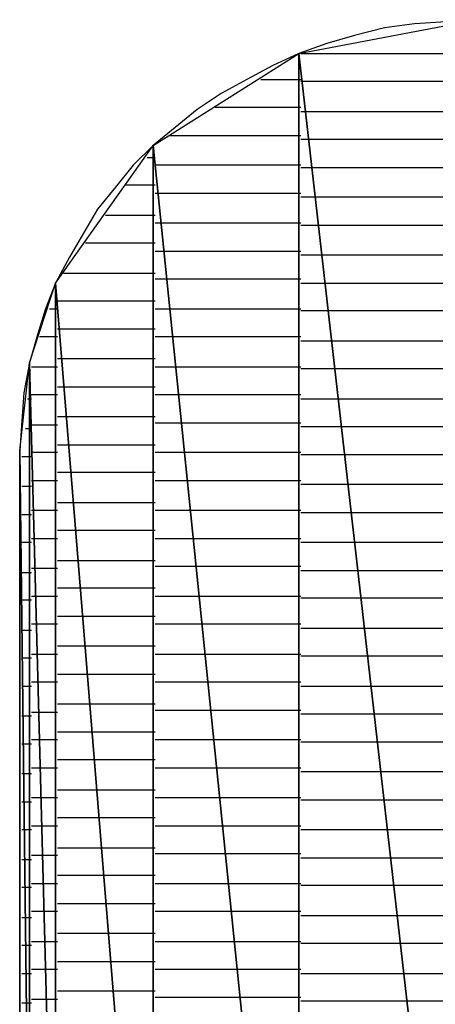
# Model space of a CAD drawing. Units: inches. Extents: x -20.2 to 20.1, y -15 to 16.3.
# Drawn here: x -17.7 to -17.5, y -11.4 to -11 of the extents above; entities that cross this region are included whole.
import ezdxf

# ---------------------------------------------------------------- set-up
doc = ezdxf.new("R2010")
doc.units = ezdxf.units.IN
doc.header["$MEASUREMENT"] = 0
doc.layers.add('Layer 1', color=7, linetype='Continuous')

msp = doc.modelspace()

# ---------------------------------------------------------------- linework, layer by layer
at = {"layer": 'Layer 1', "lineweight": 30}
for points in [[(-17.59167, -11.0493), (-17.59167, -11.0493), (-17.52986, -11.0375), (-17.52986, -11.0375)], [(-17.54028, -11.03819), (-17.54028, -11.03819), (-17.55139, -11.03889), (-17.55139, -11.03889)], [(-17.56181, -11.04028), (-17.56181, -11.04028), (-17.57222, -11.04306), (-17.57222, -11.04306)], [(-17.55139, -11.03889), (-17.55139, -11.03889), (-17.56181, -11.04028), (-17.56181, -11.04028)], [(-17.57222, -11.04306), (-17.57222, -11.04306), (-17.58194, -11.04583), (-17.58194, -11.04583)], [(-17.58194, -11.04583), (-17.58194, -11.04583), (-17.59167, -11.0493), (-17.59167, -11.0493)], [(-17.64236, -11.08125), (-17.64236, -11.08125), (-17.59167, -11.0493), (-17.59167, -11.0493)], [(-17.59167, -11.0493), (-17.59167, -11.0493), (-17.60069, -11.05347), (-17.60069, -11.05347)], [(-17.59167, -11.0493), (-17.59167, -11.0493), (-17.59167, -11.57847), (-17.59167, -11.57847)], [(-17.59167, -11.57847), (-17.59167, -11.57847), (-17.59167, -11.0493), (-17.59167, -11.0493)], [(-17.59167, -11.0493), (-17.59167, -11.0493), (-17.52986, -11.59028), (-17.52986, -11.59028)], [(-17.52986, -11.59028), (-17.52986, -11.59028), (-17.59167, -11.0493), (-17.59167, -11.0493)], [(-17.59097, -11.0493), (-17.59097, -11.0493), (-17.59028, -11.0493), (-17.59028, -11.0493)], [(-17.59028, -11.0493), (-17.59028, -11.0493), (-17.52986, -11.0493), (-17.52986, -11.0493)], [(-17.60069, -11.05347), (-17.60069, -11.05347), (-17.60972, -11.05833), (-17.60972, -11.05833)], [(-17.60972, -11.05833), (-17.60972, -11.05833), (-17.61875, -11.06319), (-17.61875, -11.06319)], [(-17.60486, -11.05833), (-17.60486, -11.05833), (-17.59097, -11.05833), (-17.59097, -11.05833)], [(-17.58958, -11.05903), (-17.58958, -11.05903), (-17.59097, -11.05903), (-17.59097, -11.05903)], [(-17.52986, -11.05903), (-17.52986, -11.05903), (-17.58958, -11.05903), (-17.58958, -11.05903)], [(-17.61875, -11.06319), (-17.61875, -11.06319), (-17.62708, -11.06875), (-17.62708, -11.06875)], [(-17.62708, -11.06875), (-17.62708, -11.06875), (-17.63472, -11.075), (-17.63472, -11.075)], [(-17.59097, -11.06806), (-17.59097, -11.06806), (-17.62083, -11.06806), (-17.62083, -11.06806)], [(-17.59097, -11.06944), (-17.59097, -11.06944), (-17.58819, -11.06944), (-17.58819, -11.06944)], [(-17.58819, -11.06944), (-17.58819, -11.06944), (-17.52986, -11.06944), (-17.52986, -11.06944)], [(-17.63472, -11.075), (-17.63472, -11.075), (-17.64236, -11.08125), (-17.64236, -11.08125)], [(-17.63681, -11.07778), (-17.63681, -11.07778), (-17.59097, -11.07778), (-17.59097, -11.07778)], [(-17.5875, -11.07917), (-17.5875, -11.07917), (-17.59097, -11.07917), (-17.59097, -11.07917)], [(-17.52986, -11.07917), (-17.52986, -11.07917), (-17.5875, -11.07917), (-17.5875, -11.07917)], [(-17.67639, -11.12917), (-17.67639, -11.12917), (-17.64236, -11.08125), (-17.64236, -11.08125)], [(-17.64236, -11.08125), (-17.64236, -11.08125), (-17.64931, -11.08819), (-17.64931, -11.08819)], [(-17.64236, -11.08125), (-17.64236, -11.08125), (-17.64236, -11.54653), (-17.64236, -11.54653)], [(-17.64236, -11.54653), (-17.64236, -11.54653), (-17.64236, -11.08125), (-17.64236, -11.08125)], [(-17.64236, -11.08125), (-17.64236, -11.08125), (-17.59167, -11.57847), (-17.59167, -11.57847)], [(-17.59167, -11.57847), (-17.59167, -11.57847), (-17.64236, -11.08125), (-17.64236, -11.08125)], [(-17.64444, -11.08542), (-17.64444, -11.08542), (-17.64167, -11.08542), (-17.64167, -11.08542)], [(-17.64931, -11.08819), (-17.64931, -11.08819), (-17.65556, -11.09583), (-17.65556, -11.09583)], [(-17.64028, -11.08819), (-17.64028, -11.08819), (-17.64167, -11.08819), (-17.64167, -11.08819)], [(-17.59097, -11.08819), (-17.59097, -11.08819), (-17.64028, -11.08819), (-17.64028, -11.08819)], [(-17.59097, -11.08889), (-17.59097, -11.08889), (-17.58611, -11.08889), (-17.58611, -11.08889)], [(-17.58611, -11.08889), (-17.58611, -11.08889), (-17.52986, -11.08889), (-17.52986, -11.08889)], [(-17.65556, -11.09583), (-17.65556, -11.09583), (-17.66181, -11.10347), (-17.66181, -11.10347)], [(-17.64167, -11.09514), (-17.64167, -11.09514), (-17.65208, -11.09514), (-17.65208, -11.09514)], [(-17.64167, -11.09792), (-17.64167, -11.09792), (-17.63958, -11.09792), (-17.63958, -11.09792)], [(-17.63958, -11.09792), (-17.63958, -11.09792), (-17.59097, -11.09792), (-17.59097, -11.09792)], [(-17.58472, -11.0993), (-17.58472, -11.0993), (-17.59097, -11.0993), (-17.59097, -11.0993)], [(-17.52986, -11.0993), (-17.52986, -11.0993), (-17.58472, -11.0993), (-17.58472, -11.0993)], [(-17.66181, -11.10347), (-17.66181, -11.10347), (-17.66667, -11.1118), (-17.66667, -11.1118)], [(-17.65903, -11.10556), (-17.65903, -11.10556), (-17.64167, -11.10556), (-17.64167, -11.10556)], [(-17.63889, -11.10833), (-17.63889, -11.10833), (-17.64167, -11.10833), (-17.64167, -11.10833)], [(-17.59097, -11.10833), (-17.59097, -11.10833), (-17.63889, -11.10833), (-17.63889, -11.10833)], [(-17.59097, -11.10903), (-17.59097, -11.10903), (-17.58403, -11.10903), (-17.58403, -11.10903)], [(-17.58403, -11.10903), (-17.58403, -11.10903), (-17.52986, -11.10903), (-17.52986, -11.10903)], [(-17.66667, -11.1118), (-17.66667, -11.1118), (-17.67153, -11.12014), (-17.67153, -11.12014)], [(-17.64167, -11.11528), (-17.64167, -11.11528), (-17.66597, -11.11528), (-17.66597, -11.11528)], [(-17.67153, -11.12014), (-17.67153, -11.12014), (-17.67639, -11.12917), (-17.67639, -11.12917)], [(-17.64167, -11.11806), (-17.64167, -11.11806), (-17.6375, -11.11806), (-17.6375, -11.11806)], [(-17.6375, -11.11806), (-17.6375, -11.11806), (-17.59097, -11.11806), (-17.59097, -11.11806)], [(-17.58264, -11.11944), (-17.58264, -11.11944), (-17.59097, -11.11944), (-17.59097, -11.11944)], [(-17.52986, -11.11944), (-17.52986, -11.11944), (-17.58264, -11.11944), (-17.58264, -11.11944)], [(-17.67361, -11.12569), (-17.67361, -11.12569), (-17.64167, -11.12569), (-17.64167, -11.12569)], [(-17.68542, -11.15694), (-17.68542, -11.15694), (-17.67639, -11.12917), (-17.67639, -11.12917)], [(-17.67639, -11.12917), (-17.67639, -11.12917), (-17.67986, -11.13819), (-17.67986, -11.13819)], [(-17.67639, -11.12917), (-17.67639, -11.12917), (-17.67639, -11.49861), (-17.67639, -11.49861)], [(-17.67639, -11.49861), (-17.67639, -11.49861), (-17.67639, -11.12917), (-17.67639, -11.12917)], [(-17.67639, -11.12917), (-17.67639, -11.12917), (-17.64236, -11.54653), (-17.64236, -11.54653)], [(-17.64236, -11.54653), (-17.64236, -11.54653), (-17.67639, -11.12917), (-17.67639, -11.12917)], [(-17.67569, -11.12847), (-17.67569, -11.12847), (-17.67569, -11.12847), (-17.67569, -11.12847)], [(-17.63681, -11.12778), (-17.63681, -11.12778), (-17.64167, -11.12778), (-17.64167, -11.12778)], [(-17.59097, -11.12778), (-17.59097, -11.12778), (-17.63681, -11.12778), (-17.63681, -11.12778)], [(-17.59097, -11.12917), (-17.59097, -11.12917), (-17.58125, -11.12917), (-17.58125, -11.12917)], [(-17.58125, -11.12917), (-17.58125, -11.12917), (-17.52986, -11.12917), (-17.52986, -11.12917)], [(-17.675, -11.13542), (-17.675, -11.13542), (-17.67569, -11.13542), (-17.67569, -11.13542)], [(-17.64167, -11.13542), (-17.64167, -11.13542), (-17.675, -11.13542), (-17.675, -11.13542)], [(-17.67986, -11.13819), (-17.67986, -11.13819), (-17.68264, -11.14722), (-17.68264, -11.14722)], [(-17.67847, -11.13819), (-17.67847, -11.13819), (-17.67569, -11.13819), (-17.67569, -11.13819)], [(-17.64167, -11.13819), (-17.64167, -11.13819), (-17.63542, -11.13819), (-17.63542, -11.13819)], [(-17.63542, -11.13819), (-17.63542, -11.13819), (-17.59097, -11.13819), (-17.59097, -11.13819)], [(-17.58056, -11.13889), (-17.58056, -11.13889), (-17.59097, -11.13889), (-17.59097, -11.13889)], [(-17.52986, -11.13889), (-17.52986, -11.13889), (-17.58056, -11.13889), (-17.58056, -11.13889)], [(-17.68264, -11.14722), (-17.68264, -11.14722), (-17.68542, -11.15694), (-17.68542, -11.15694)], [(-17.67569, -11.14792), (-17.67569, -11.14792), (-17.68194, -11.14792), (-17.68194, -11.14792)], [(-17.67569, -11.14514), (-17.67569, -11.14514), (-17.67361, -11.14514), (-17.67361, -11.14514)], [(-17.67361, -11.14514), (-17.67361, -11.14514), (-17.64167, -11.14514), (-17.64167, -11.14514)], [(-17.63472, -11.14792), (-17.63472, -11.14792), (-17.64167, -11.14792), (-17.64167, -11.14792)], [(-17.59097, -11.14792), (-17.59097, -11.14792), (-17.63472, -11.14792), (-17.63472, -11.14792)], [(-17.59097, -11.1493), (-17.59097, -11.1493), (-17.57917, -11.1493), (-17.57917, -11.1493)], [(-17.57917, -11.1493), (-17.57917, -11.1493), (-17.52986, -11.1493), (-17.52986, -11.1493)], [(-17.68889, -11.1875), (-17.68889, -11.1875), (-17.68542, -11.15694), (-17.68542, -11.15694)], [(-17.68542, -11.15694), (-17.68542, -11.15694), (-17.6875, -11.16736), (-17.6875, -11.16736)], [(-17.68542, -11.15694), (-17.68542, -11.15694), (-17.68542, -11.47083), (-17.68542, -11.47083)], [(-17.68542, -11.47083), (-17.68542, -11.47083), (-17.68542, -11.15694), (-17.68542, -11.15694)], [(-17.68542, -11.15694), (-17.68542, -11.15694), (-17.67639, -11.49861), (-17.67639, -11.49861)], [(-17.67639, -11.49861), (-17.67639, -11.49861), (-17.68542, -11.15694), (-17.68542, -11.15694)], [(-17.68472, -11.15833), (-17.68472, -11.15833), (-17.68403, -11.15833), (-17.68403, -11.15833)], [(-17.68403, -11.15833), (-17.68403, -11.15833), (-17.67569, -11.15833), (-17.67569, -11.15833)], [(-17.67292, -11.15556), (-17.67292, -11.15556), (-17.67569, -11.15556), (-17.67569, -11.15556)], [(-17.64167, -11.15556), (-17.64167, -11.15556), (-17.67292, -11.15556), (-17.67292, -11.15556)], [(-17.64167, -11.15833), (-17.64167, -11.15833), (-17.63333, -11.15833), (-17.63333, -11.15833)], [(-17.63333, -11.15833), (-17.63333, -11.15833), (-17.59097, -11.15833), (-17.59097, -11.15833)], [(-17.68472, -11.15972), (-17.68472, -11.15972), (-17.68472, -11.15972), (-17.68472, -11.15972)], [(-17.57847, -11.15903), (-17.57847, -11.15903), (-17.59097, -11.15903), (-17.59097, -11.15903)], [(-17.52986, -11.15903), (-17.52986, -11.15903), (-17.57847, -11.15903), (-17.57847, -11.15903)], [(-17.67569, -11.16528), (-17.67569, -11.16528), (-17.67222, -11.16528), (-17.67222, -11.16528)], [(-17.67222, -11.16528), (-17.67222, -11.16528), (-17.64167, -11.16528), (-17.64167, -11.16528)], [(-17.6875, -11.16736), (-17.6875, -11.16736), (-17.68819, -11.17708), (-17.68819, -11.17708)], [(-17.68403, -11.16806), (-17.68403, -11.16806), (-17.68472, -11.16806), (-17.68472, -11.16806)], [(-17.67569, -11.16806), (-17.67569, -11.16806), (-17.68403, -11.16806), (-17.68403, -11.16806)], [(-17.63264, -11.16806), (-17.63264, -11.16806), (-17.64167, -11.16806), (-17.64167, -11.16806)], [(-17.59097, -11.16806), (-17.59097, -11.16806), (-17.63264, -11.16806), (-17.63264, -11.16806)], [(-17.68611, -11.16944), (-17.68611, -11.16944), (-17.68472, -11.16944), (-17.68472, -11.16944)], [(-17.59097, -11.16944), (-17.59097, -11.16944), (-17.57708, -11.16944), (-17.57708, -11.16944)], [(-17.57708, -11.16944), (-17.57708, -11.16944), (-17.52986, -11.16944), (-17.52986, -11.16944)], [(-17.67153, -11.17569), (-17.67153, -11.17569), (-17.67569, -11.17569), (-17.67569, -11.17569)], [(-17.64167, -11.17569), (-17.64167, -11.17569), (-17.67153, -11.17569), (-17.67153, -11.17569)], [(-17.68819, -11.17708), (-17.68819, -11.17708), (-17.68889, -11.1875), (-17.68889, -11.1875)], [(-17.68472, -11.17847), (-17.68472, -11.17847), (-17.68403, -11.17847), (-17.68403, -11.17847)], [(-17.68403, -11.17847), (-17.68403, -11.17847), (-17.67569, -11.17847), (-17.67569, -11.17847)], [(-17.64167, -11.17778), (-17.64167, -11.17778), (-17.63125, -11.17778), (-17.63125, -11.17778)], [(-17.63125, -11.17778), (-17.63125, -11.17778), (-17.59097, -11.17778), (-17.59097, -11.17778)], [(-17.68472, -11.17986), (-17.68472, -11.17986), (-17.68681, -11.17986), (-17.68681, -11.17986)], [(-17.57569, -11.17917), (-17.57569, -11.17917), (-17.59097, -11.17917), (-17.59097, -11.17917)], [(-17.52986, -11.17917), (-17.52986, -11.17917), (-17.57569, -11.17917), (-17.57569, -11.17917)], [(-17.67569, -11.18542), (-17.67569, -11.18542), (-17.67083, -11.18542), (-17.67083, -11.18542)], [(-17.67083, -11.18542), (-17.67083, -11.18542), (-17.64167, -11.18542), (-17.64167, -11.18542)], [(-17.68889, -11.44028), (-17.68889, -11.44028), (-17.68889, -11.1875), (-17.68889, -11.1875)], [(-17.68889, -11.1875), (-17.68889, -11.1875), (-17.68889, -11.44028), (-17.68889, -11.44028)], [(-17.68889, -11.44028), (-17.68889, -11.44028), (-17.68889, -11.1875), (-17.68889, -11.1875)], [(-17.68889, -11.1875), (-17.68889, -11.1875), (-17.68889, -11.1875), (-17.68889, -11.1875)], [(-17.68889, -11.1875), (-17.68889, -11.1875), (-17.68889, -11.44028), (-17.68889, -11.44028)], [(-17.68889, -11.44028), (-17.68889, -11.44028), (-17.68889, -11.1875), (-17.68889, -11.1875)], [(-17.68889, -11.1875), (-17.68889, -11.1875), (-17.68542, -11.47083), (-17.68542, -11.47083)], [(-17.68542, -11.47083), (-17.68542, -11.47083), (-17.68889, -11.1875), (-17.68889, -11.1875)], [(-17.68889, -11.1875), (-17.68889, -11.1875), (-17.68889, -11.19236), (-17.68889, -11.19236)], [(-17.68333, -11.18819), (-17.68333, -11.18819), (-17.68472, -11.18819), (-17.68472, -11.18819)], [(-17.67569, -11.18819), (-17.67569, -11.18819), (-17.68333, -11.18819), (-17.68333, -11.18819)], [(-17.63056, -11.18819), (-17.63056, -11.18819), (-17.64167, -11.18819), (-17.64167, -11.18819)], [(-17.59097, -11.18819), (-17.59097, -11.18819), (-17.63056, -11.18819), (-17.63056, -11.18819)], [(-17.59097, -11.18889), (-17.59097, -11.18889), (-17.575, -11.18889), (-17.575, -11.18889)], [(-17.575, -11.18889), (-17.575, -11.18889), (-17.52986, -11.18889), (-17.52986, -11.18889)], [(-17.68889, -11.19236), (-17.68889, -11.19236), (-17.68889, -11.19861), (-17.68889, -11.19861)], [(-17.68819, -11.18958), (-17.68819, -11.18958), (-17.68819, -11.18958), (-17.68819, -11.18958)], [(-17.68819, -11.18958), (-17.68819, -11.18958), (-17.68819, -11.18958), (-17.68819, -11.18958)], [(-17.68819, -11.18958), (-17.68819, -11.18958), (-17.6875, -11.18958), (-17.6875, -11.18958)], [(-17.6875, -11.18958), (-17.6875, -11.18958), (-17.68472, -11.18958), (-17.68472, -11.18958)], [(-17.67014, -11.19514), (-17.67014, -11.19514), (-17.67569, -11.19514), (-17.67569, -11.19514)], [(-17.64167, -11.19514), (-17.64167, -11.19514), (-17.67014, -11.19514), (-17.67014, -11.19514)], [(-17.68889, -11.19861), (-17.68889, -11.19861), (-17.68889, -11.20625), (-17.68889, -11.20625)], [(-17.68472, -11.19792), (-17.68472, -11.19792), (-17.68333, -11.19792), (-17.68333, -11.19792)], [(-17.68333, -11.19792), (-17.68333, -11.19792), (-17.67569, -11.19792), (-17.67569, -11.19792)], [(-17.64167, -11.19792), (-17.64167, -11.19792), (-17.62917, -11.19792), (-17.62917, -11.19792)], [(-17.62917, -11.19792), (-17.62917, -11.19792), (-17.59097, -11.19792), (-17.59097, -11.19792)], [(-17.57361, -11.1993), (-17.57361, -11.1993), (-17.59097, -11.1993), (-17.59097, -11.1993)], [(-17.52986, -11.1993), (-17.52986, -11.1993), (-17.57361, -11.1993), (-17.57361, -11.1993)], [(-17.68819, -11.2), (-17.68819, -11.2), (-17.68819, -11.2), (-17.68819, -11.2)], [(-17.68819, -11.2), (-17.68819, -11.2), (-17.68819, -11.2), (-17.68819, -11.2)], [(-17.6875, -11.2), (-17.6875, -11.2), (-17.68819, -11.2), (-17.68819, -11.2)], [(-17.68472, -11.2), (-17.68472, -11.2), (-17.6875, -11.2), (-17.6875, -11.2)], [(-17.68889, -11.20625), (-17.68889, -11.20625), (-17.68889, -11.21597), (-17.68889, -11.21597)], [(-17.67569, -11.20556), (-17.67569, -11.20556), (-17.66875, -11.20556), (-17.66875, -11.20556)], [(-17.66875, -11.20556), (-17.66875, -11.20556), (-17.64167, -11.20556), (-17.64167, -11.20556)], [(-17.68819, -11.20972), (-17.68819, -11.20972), (-17.68819, -11.20972), (-17.68819, -11.20972)], [(-17.68819, -11.20972), (-17.68819, -11.20972), (-17.68819, -11.20972), (-17.68819, -11.20972)], [(-17.68819, -11.20972), (-17.68819, -11.20972), (-17.6875, -11.20972), (-17.6875, -11.20972)], [(-17.6875, -11.20972), (-17.6875, -11.20972), (-17.68472, -11.20972), (-17.68472, -11.20972)], [(-17.68333, -11.20833), (-17.68333, -11.20833), (-17.68472, -11.20833), (-17.68472, -11.20833)], [(-17.67569, -11.20833), (-17.67569, -11.20833), (-17.68333, -11.20833), (-17.68333, -11.20833)], [(-17.62847, -11.20833), (-17.62847, -11.20833), (-17.64167, -11.20833), (-17.64167, -11.20833)], [(-17.59097, -11.20833), (-17.59097, -11.20833), (-17.62847, -11.20833), (-17.62847, -11.20833)], [(-17.59097, -11.20903), (-17.59097, -11.20903), (-17.57222, -11.20903), (-17.57222, -11.20903)], [(-17.57222, -11.20903), (-17.57222, -11.20903), (-17.52986, -11.20903), (-17.52986, -11.20903)], [(-17.68889, -11.21597), (-17.68889, -11.21597), (-17.68889, -11.22708), (-17.68889, -11.22708)], [(-17.66806, -11.21528), (-17.66806, -11.21528), (-17.67569, -11.21528), (-17.67569, -11.21528)], [(-17.64167, -11.21528), (-17.64167, -11.21528), (-17.66806, -11.21528), (-17.66806, -11.21528)], [(-17.6875, -11.21944), (-17.6875, -11.21944), (-17.68819, -11.21944), (-17.68819, -11.21944)], [(-17.68819, -11.22014), (-17.68819, -11.22014), (-17.68819, -11.22014), (-17.68819, -11.22014)], [(-17.68819, -11.22014), (-17.68819, -11.22014), (-17.68819, -11.22014), (-17.68819, -11.22014)], [(-17.68472, -11.21944), (-17.68472, -11.21944), (-17.6875, -11.21944), (-17.6875, -11.21944)], [(-17.68472, -11.21806), (-17.68472, -11.21806), (-17.68264, -11.21806), (-17.68264, -11.21806)], [(-17.68264, -11.21806), (-17.68264, -11.21806), (-17.67569, -11.21806), (-17.67569, -11.21806)], [(-17.64167, -11.21806), (-17.64167, -11.21806), (-17.62708, -11.21806), (-17.62708, -11.21806)], [(-17.62708, -11.21806), (-17.62708, -11.21806), (-17.59097, -11.21806), (-17.59097, -11.21806)], [(-17.57153, -11.21944), (-17.57153, -11.21944), (-17.59097, -11.21944), (-17.59097, -11.21944)], [(-17.52986, -11.21944), (-17.52986, -11.21944), (-17.57153, -11.21944), (-17.57153, -11.21944)], [(-17.68889, -11.22708), (-17.68889, -11.22708), (-17.68889, -11.23958), (-17.68889, -11.23958)], [(-17.67569, -11.22569), (-17.67569, -11.22569), (-17.66736, -11.22569), (-17.66736, -11.22569)], [(-17.66736, -11.22569), (-17.66736, -11.22569), (-17.64167, -11.22569), (-17.64167, -11.22569)], [(-17.68819, -11.22986), (-17.68819, -11.22986), (-17.68819, -11.22986), (-17.68819, -11.22986)], [(-17.68819, -11.22986), (-17.68819, -11.22986), (-17.68819, -11.22986), (-17.68819, -11.22986)], [(-17.68819, -11.22986), (-17.68819, -11.22986), (-17.6875, -11.22986), (-17.6875, -11.22986)], [(-17.6875, -11.22986), (-17.6875, -11.22986), (-17.68472, -11.22986), (-17.68472, -11.22986)], [(-17.68264, -11.22847), (-17.68264, -11.22847), (-17.68472, -11.22847), (-17.68472, -11.22847)], [(-17.67569, -11.22847), (-17.67569, -11.22847), (-17.68264, -11.22847), (-17.68264, -11.22847)], [(-17.62639, -11.22778), (-17.62639, -11.22778), (-17.64167, -11.22778), (-17.64167, -11.22778)], [(-17.59097, -11.22778), (-17.59097, -11.22778), (-17.62639, -11.22778), (-17.62639, -11.22778)], [(-17.59097, -11.22917), (-17.59097, -11.22917), (-17.57014, -11.22917), (-17.57014, -11.22917)], [(-17.57014, -11.22917), (-17.57014, -11.22917), (-17.52986, -11.22917), (-17.52986, -11.22917)], [(-17.66667, -11.23542), (-17.66667, -11.23542), (-17.67569, -11.23542), (-17.67569, -11.23542)], [(-17.64167, -11.23542), (-17.64167, -11.23542), (-17.66667, -11.23542), (-17.66667, -11.23542)], [(-17.68889, -11.23958), (-17.68889, -11.23958), (-17.68889, -11.25278), (-17.68889, -11.25278)], [(-17.68819, -11.23958), (-17.68819, -11.23958), (-17.68819, -11.23958), (-17.68819, -11.23958)], [(-17.68819, -11.23958), (-17.68819, -11.23958), (-17.68819, -11.23958), (-17.68819, -11.23958)], [(-17.6875, -11.23958), (-17.6875, -11.23958), (-17.68819, -11.23958), (-17.68819, -11.23958)], [(-17.68472, -11.23958), (-17.68472, -11.23958), (-17.6875, -11.23958), (-17.6875, -11.23958)], [(-17.68472, -11.23819), (-17.68472, -11.23819), (-17.68194, -11.23819), (-17.68194, -11.23819)], [(-17.68194, -11.23819), (-17.68194, -11.23819), (-17.67569, -11.23819), (-17.67569, -11.23819)], [(-17.64167, -11.23819), (-17.64167, -11.23819), (-17.625, -11.23819), (-17.625, -11.23819)], [(-17.625, -11.23819), (-17.625, -11.23819), (-17.59097, -11.23819), (-17.59097, -11.23819)], [(-17.56944, -11.23889), (-17.56944, -11.23889), (-17.59097, -11.23889), (-17.59097, -11.23889)], [(-17.52986, -11.23889), (-17.52986, -11.23889), (-17.56944, -11.23889), (-17.56944, -11.23889)], [(-17.67569, -11.24514), (-17.67569, -11.24514), (-17.66597, -11.24514), (-17.66597, -11.24514)], [(-17.66597, -11.24514), (-17.66597, -11.24514), (-17.64167, -11.24514), (-17.64167, -11.24514)], [(-17.68819, -11.25), (-17.68819, -11.25), (-17.68819, -11.25), (-17.68819, -11.25)], [(-17.68819, -11.25), (-17.68819, -11.25), (-17.68819, -11.25), (-17.68819, -11.25)], [(-17.68819, -11.25), (-17.68819, -11.25), (-17.68681, -11.25), (-17.68681, -11.25)], [(-17.68681, -11.25), (-17.68681, -11.25), (-17.68472, -11.25), (-17.68472, -11.25)], [(-17.68194, -11.24792), (-17.68194, -11.24792), (-17.68472, -11.24792), (-17.68472, -11.24792)], [(-17.67569, -11.24792), (-17.67569, -11.24792), (-17.68194, -11.24792), (-17.68194, -11.24792)], [(-17.62431, -11.24792), (-17.62431, -11.24792), (-17.64167, -11.24792), (-17.64167, -11.24792)], [(-17.59097, -11.24792), (-17.59097, -11.24792), (-17.62431, -11.24792), (-17.62431, -11.24792)], [(-17.59097, -11.2493), (-17.59097, -11.2493), (-17.56806, -11.2493), (-17.56806, -11.2493)], [(-17.56806, -11.2493), (-17.56806, -11.2493), (-17.52986, -11.2493), (-17.52986, -11.2493)], [(-17.68889, -11.25278), (-17.68889, -11.25278), (-17.68889, -11.26736), (-17.68889, -11.26736)], [(-17.66528, -11.25556), (-17.66528, -11.25556), (-17.67569, -11.25556), (-17.67569, -11.25556)], [(-17.64167, -11.25556), (-17.64167, -11.25556), (-17.66528, -11.25556), (-17.66528, -11.25556)], [(-17.68819, -11.25972), (-17.68819, -11.25972), (-17.68819, -11.25972), (-17.68819, -11.25972)], [(-17.68819, -11.25972), (-17.68819, -11.25972), (-17.68819, -11.25972), (-17.68819, -11.25972)], [(-17.68681, -11.25972), (-17.68681, -11.25972), (-17.68819, -11.25972), (-17.68819, -11.25972)], [(-17.68472, -11.25972), (-17.68472, -11.25972), (-17.68681, -11.25972), (-17.68681, -11.25972)], [(-17.68472, -11.25833), (-17.68472, -11.25833), (-17.68194, -11.25833), (-17.68194, -11.25833)], [(-17.68194, -11.25833), (-17.68194, -11.25833), (-17.67569, -11.25833), (-17.67569, -11.25833)], [(-17.64167, -11.25833), (-17.64167, -11.25833), (-17.62292, -11.25833), (-17.62292, -11.25833)], [(-17.62292, -11.25833), (-17.62292, -11.25833), (-17.59097, -11.25833), (-17.59097, -11.25833)], [(-17.56667, -11.25903), (-17.56667, -11.25903), (-17.59097, -11.25903), (-17.59097, -11.25903)], [(-17.52986, -11.25903), (-17.52986, -11.25903), (-17.56667, -11.25903), (-17.56667, -11.25903)], [(-17.68889, -11.26736), (-17.68889, -11.26736), (-17.68889, -11.28264), (-17.68889, -11.28264)], [(-17.68125, -11.26806), (-17.68125, -11.26806), (-17.68472, -11.26806), (-17.68472, -11.26806)], [(-17.67569, -11.26806), (-17.67569, -11.26806), (-17.68125, -11.26806), (-17.68125, -11.26806)], [(-17.67569, -11.26528), (-17.67569, -11.26528), (-17.66389, -11.26528), (-17.66389, -11.26528)], [(-17.66389, -11.26528), (-17.66389, -11.26528), (-17.64167, -11.26528), (-17.64167, -11.26528)], [(-17.62222, -11.26806), (-17.62222, -11.26806), (-17.64167, -11.26806), (-17.64167, -11.26806)], [(-17.59097, -11.26806), (-17.59097, -11.26806), (-17.62222, -11.26806), (-17.62222, -11.26806)], [(-17.68819, -11.26944), (-17.68819, -11.26944), (-17.68681, -11.26944), (-17.68681, -11.26944)], [(-17.68819, -11.27014), (-17.68819, -11.27014), (-17.68819, -11.27014), (-17.68819, -11.27014)], [(-17.68819, -11.27014), (-17.68819, -11.27014), (-17.68819, -11.27014), (-17.68819, -11.27014)], [(-17.68681, -11.26944), (-17.68681, -11.26944), (-17.68472, -11.26944), (-17.68472, -11.26944)], [(-17.59097, -11.26944), (-17.59097, -11.26944), (-17.56597, -11.26944), (-17.56597, -11.26944)], [(-17.56597, -11.26944), (-17.56597, -11.26944), (-17.52986, -11.26944), (-17.52986, -11.26944)], [(-17.68472, -11.27847), (-17.68472, -11.27847), (-17.68125, -11.27847), (-17.68125, -11.27847)], [(-17.68125, -11.27847), (-17.68125, -11.27847), (-17.67569, -11.27847), (-17.67569, -11.27847)], [(-17.66319, -11.27569), (-17.66319, -11.27569), (-17.67569, -11.27569), (-17.67569, -11.27569)], [(-17.64167, -11.27569), (-17.64167, -11.27569), (-17.66319, -11.27569), (-17.66319, -11.27569)], [(-17.64167, -11.27778), (-17.64167, -11.27778), (-17.62153, -11.27778), (-17.62153, -11.27778)], [(-17.62153, -11.27778), (-17.62153, -11.27778), (-17.59097, -11.27778), (-17.59097, -11.27778)], [(-17.68819, -11.27986), (-17.68819, -11.27986), (-17.68819, -11.27986), (-17.68819, -11.27986)], [(-17.68819, -11.27986), (-17.68819, -11.27986), (-17.68819, -11.27986), (-17.68819, -11.27986)], [(-17.68681, -11.27986), (-17.68681, -11.27986), (-17.68819, -11.27986), (-17.68819, -11.27986)], [(-17.68472, -11.27986), (-17.68472, -11.27986), (-17.68681, -11.27986), (-17.68681, -11.27986)], [(-17.56458, -11.27917), (-17.56458, -11.27917), (-17.59097, -11.27917), (-17.59097, -11.27917)], [(-17.52986, -11.27917), (-17.52986, -11.27917), (-17.56458, -11.27917), (-17.56458, -11.27917)], [(-17.68889, -11.28264), (-17.68889, -11.28264), (-17.68889, -11.29792), (-17.68889, -11.29792)], [(-17.68056, -11.28819), (-17.68056, -11.28819), (-17.68472, -11.28819), (-17.68472, -11.28819)], [(-17.67569, -11.28819), (-17.67569, -11.28819), (-17.68056, -11.28819), (-17.68056, -11.28819)], [(-17.67569, -11.28542), (-17.67569, -11.28542), (-17.6625, -11.28542), (-17.6625, -11.28542)], [(-17.6625, -11.28542), (-17.6625, -11.28542), (-17.64167, -11.28542), (-17.64167, -11.28542)], [(-17.62014, -11.28819), (-17.62014, -11.28819), (-17.64167, -11.28819), (-17.64167, -11.28819)], [(-17.59097, -11.28819), (-17.59097, -11.28819), (-17.62014, -11.28819), (-17.62014, -11.28819)], [(-17.68819, -11.28958), (-17.68819, -11.28958), (-17.68819, -11.28958), (-17.68819, -11.28958)], [(-17.68819, -11.28958), (-17.68819, -11.28958), (-17.68819, -11.28958), (-17.68819, -11.28958)], [(-17.68819, -11.28958), (-17.68819, -11.28958), (-17.68681, -11.28958), (-17.68681, -11.28958)], [(-17.68681, -11.28958), (-17.68681, -11.28958), (-17.68472, -11.28958), (-17.68472, -11.28958)], [(-17.59097, -11.28889), (-17.59097, -11.28889), (-17.56319, -11.28889), (-17.56319, -11.28889)], [(-17.56319, -11.28889), (-17.56319, -11.28889), (-17.52986, -11.28889), (-17.52986, -11.28889)], [(-17.66181, -11.29514), (-17.66181, -11.29514), (-17.67569, -11.29514), (-17.67569, -11.29514)], [(-17.64167, -11.29514), (-17.64167, -11.29514), (-17.66181, -11.29514), (-17.66181, -11.29514)], [(-17.68889, -11.29792), (-17.68889, -11.29792), (-17.68889, -11.31389), (-17.68889, -11.31389)], [(-17.68472, -11.29792), (-17.68472, -11.29792), (-17.68056, -11.29792), (-17.68056, -11.29792)], [(-17.68056, -11.29792), (-17.68056, -11.29792), (-17.67569, -11.29792), (-17.67569, -11.29792)], [(-17.64167, -11.29792), (-17.64167, -11.29792), (-17.61944, -11.29792), (-17.61944, -11.29792)], [(-17.61944, -11.29792), (-17.61944, -11.29792), (-17.59097, -11.29792), (-17.59097, -11.29792)], [(-17.68819, -11.3), (-17.68819, -11.3), (-17.68819, -11.3), (-17.68819, -11.3)], [(-17.68819, -11.3), (-17.68819, -11.3), (-17.68819, -11.3), (-17.68819, -11.3)], [(-17.68611, -11.3), (-17.68611, -11.3), (-17.68819, -11.3), (-17.68819, -11.3)], [(-17.68472, -11.3), (-17.68472, -11.3), (-17.68611, -11.3), (-17.68611, -11.3)], [(-17.5625, -11.2993), (-17.5625, -11.2993), (-17.59097, -11.2993), (-17.59097, -11.2993)], [(-17.52986, -11.2993), (-17.52986, -11.2993), (-17.5625, -11.2993), (-17.5625, -11.2993)], [(-17.67569, -11.30556), (-17.67569, -11.30556), (-17.66111, -11.30556), (-17.66111, -11.30556)], [(-17.66111, -11.30556), (-17.66111, -11.30556), (-17.64167, -11.30556), (-17.64167, -11.30556)], [(-17.68056, -11.30833), (-17.68056, -11.30833), (-17.68472, -11.30833), (-17.68472, -11.30833)], [(-17.67569, -11.30833), (-17.67569, -11.30833), (-17.68056, -11.30833), (-17.68056, -11.30833)], [(-17.61806, -11.30833), (-17.61806, -11.30833), (-17.64167, -11.30833), (-17.64167, -11.30833)], [(-17.59097, -11.30833), (-17.59097, -11.30833), (-17.61806, -11.30833), (-17.61806, -11.30833)], [(-17.59097, -11.30903), (-17.59097, -11.30903), (-17.56111, -11.30903), (-17.56111, -11.30903)], [(-17.56111, -11.30903), (-17.56111, -11.30903), (-17.52986, -11.30903), (-17.52986, -11.30903)], [(-17.68819, -11.30972), (-17.68819, -11.30972), (-17.68819, -11.30972), (-17.68819, -11.30972)], [(-17.68819, -11.30972), (-17.68819, -11.30972), (-17.68819, -11.30972), (-17.68819, -11.30972)], [(-17.68819, -11.30972), (-17.68819, -11.30972), (-17.68611, -11.30972), (-17.68611, -11.30972)], [(-17.68611, -11.30972), (-17.68611, -11.30972), (-17.68472, -11.30972), (-17.68472, -11.30972)], [(-17.68889, -11.31389), (-17.68889, -11.31389), (-17.68889, -11.32986), (-17.68889, -11.32986)], [(-17.66042, -11.31528), (-17.66042, -11.31528), (-17.67569, -11.31528), (-17.67569, -11.31528)], [(-17.64167, -11.31528), (-17.64167, -11.31528), (-17.66042, -11.31528), (-17.66042, -11.31528)], [(-17.68611, -11.31944), (-17.68611, -11.31944), (-17.68819, -11.31944), (-17.68819, -11.31944)], [(-17.68472, -11.31944), (-17.68472, -11.31944), (-17.68611, -11.31944), (-17.68611, -11.31944)], [(-17.68472, -11.31806), (-17.68472, -11.31806), (-17.67986, -11.31806), (-17.67986, -11.31806)], [(-17.67986, -11.31806), (-17.67986, -11.31806), (-17.67569, -11.31806), (-17.67569, -11.31806)], [(-17.64167, -11.31806), (-17.64167, -11.31806), (-17.61736, -11.31806), (-17.61736, -11.31806)], [(-17.61736, -11.31806), (-17.61736, -11.31806), (-17.59097, -11.31806), (-17.59097, -11.31806)], [(-17.55972, -11.31944), (-17.55972, -11.31944), (-17.59097, -11.31944), (-17.59097, -11.31944)], [(-17.52986, -11.31944), (-17.52986, -11.31944), (-17.55972, -11.31944), (-17.55972, -11.31944)], [(-17.68819, -11.32014), (-17.68819, -11.32014), (-17.68819, -11.32014), (-17.68819, -11.32014)], [(-17.68819, -11.32014), (-17.68819, -11.32014), (-17.68819, -11.32014), (-17.68819, -11.32014)], [(-17.67569, -11.32569), (-17.67569, -11.32569), (-17.65903, -11.32569), (-17.65903, -11.32569)], [(-17.65903, -11.32569), (-17.65903, -11.32569), (-17.64167, -11.32569), (-17.64167, -11.32569)], [(-17.68889, -11.32986), (-17.68889, -11.32986), (-17.68889, -11.34514), (-17.68889, -11.34514)], [(-17.68819, -11.32986), (-17.68819, -11.32986), (-17.68819, -11.32986), (-17.68819, -11.32986)], [(-17.68819, -11.32986), (-17.68819, -11.32986), (-17.68819, -11.32986), (-17.68819, -11.32986)], [(-17.68819, -11.32986), (-17.68819, -11.32986), (-17.68611, -11.32986), (-17.68611, -11.32986)], [(-17.68611, -11.32986), (-17.68611, -11.32986), (-17.68472, -11.32986), (-17.68472, -11.32986)], [(-17.67986, -11.32847), (-17.67986, -11.32847), (-17.68472, -11.32847), (-17.68472, -11.32847)], [(-17.67569, -11.32847), (-17.67569, -11.32847), (-17.67986, -11.32847), (-17.67986, -11.32847)], [(-17.61597, -11.32778), (-17.61597, -11.32778), (-17.64167, -11.32778), (-17.64167, -11.32778)], [(-17.59097, -11.32778), (-17.59097, -11.32778), (-17.61597, -11.32778), (-17.61597, -11.32778)], [(-17.59097, -11.32917), (-17.59097, -11.32917), (-17.55903, -11.32917), (-17.55903, -11.32917)], [(-17.55903, -11.32917), (-17.55903, -11.32917), (-17.52986, -11.32917), (-17.52986, -11.32917)], [(-17.65833, -11.33542), (-17.65833, -11.33542), (-17.67569, -11.33542), (-17.67569, -11.33542)], [(-17.64167, -11.33542), (-17.64167, -11.33542), (-17.65833, -11.33542), (-17.65833, -11.33542)], [(-17.68819, -11.33958), (-17.68819, -11.33958), (-17.68819, -11.33958), (-17.68819, -11.33958)], [(-17.68819, -11.33958), (-17.68819, -11.33958), (-17.68819, -11.33958), (-17.68819, -11.33958)], [(-17.68611, -11.33958), (-17.68611, -11.33958), (-17.68819, -11.33958), (-17.68819, -11.33958)], [(-17.68472, -11.33958), (-17.68472, -11.33958), (-17.68611, -11.33958), (-17.68611, -11.33958)], [(-17.68472, -11.33819), (-17.68472, -11.33819), (-17.67986, -11.33819), (-17.67986, -11.33819)], [(-17.67986, -11.33819), (-17.67986, -11.33819), (-17.67569, -11.33819), (-17.67569, -11.33819)], [(-17.64167, -11.33819), (-17.64167, -11.33819), (-17.61528, -11.33819), (-17.61528, -11.33819)], [(-17.61528, -11.33819), (-17.61528, -11.33819), (-17.59097, -11.33819), (-17.59097, -11.33819)], [(-17.55764, -11.33889), (-17.55764, -11.33889), (-17.59097, -11.33889), (-17.59097, -11.33889)], [(-17.52986, -11.33889), (-17.52986, -11.33889), (-17.55764, -11.33889), (-17.55764, -11.33889)], [(-17.68889, -11.34514), (-17.68889, -11.34514), (-17.68889, -11.36042), (-17.68889, -11.36042)], [(-17.67569, -11.34514), (-17.67569, -11.34514), (-17.65764, -11.34514), (-17.65764, -11.34514)], [(-17.65764, -11.34514), (-17.65764, -11.34514), (-17.64167, -11.34514), (-17.64167, -11.34514)], [(-17.68819, -11.35), (-17.68819, -11.35), (-17.68819, -11.35), (-17.68819, -11.35)], [(-17.68819, -11.35), (-17.68819, -11.35), (-17.68819, -11.35), (-17.68819, -11.35)], [(-17.68819, -11.35), (-17.68819, -11.35), (-17.68611, -11.35), (-17.68611, -11.35)], [(-17.68611, -11.35), (-17.68611, -11.35), (-17.68472, -11.35), (-17.68472, -11.35)], [(-17.67917, -11.34792), (-17.67917, -11.34792), (-17.68472, -11.34792), (-17.68472, -11.34792)], [(-17.67569, -11.34792), (-17.67569, -11.34792), (-17.67917, -11.34792), (-17.67917, -11.34792)], [(-17.61389, -11.34792), (-17.61389, -11.34792), (-17.64167, -11.34792), (-17.64167, -11.34792)], [(-17.59097, -11.34792), (-17.59097, -11.34792), (-17.61389, -11.34792), (-17.61389, -11.34792)], [(-17.59097, -11.3493), (-17.59097, -11.3493), (-17.55694, -11.3493), (-17.55694, -11.3493)], [(-17.55694, -11.3493), (-17.55694, -11.3493), (-17.52986, -11.3493), (-17.52986, -11.3493)], [(-17.65694, -11.35556), (-17.65694, -11.35556), (-17.67569, -11.35556), (-17.67569, -11.35556)], [(-17.64167, -11.35556), (-17.64167, -11.35556), (-17.65694, -11.35556), (-17.65694, -11.35556)], [(-17.68889, -11.36042), (-17.68889, -11.36042), (-17.68889, -11.375), (-17.68889, -11.375)], [(-17.68819, -11.35972), (-17.68819, -11.35972), (-17.68819, -11.35972), (-17.68819, -11.35972)], [(-17.68819, -11.35972), (-17.68819, -11.35972), (-17.68819, -11.35972), (-17.68819, -11.35972)], [(-17.68542, -11.35972), (-17.68542, -11.35972), (-17.68819, -11.35972), (-17.68819, -11.35972)], [(-17.68472, -11.35972), (-17.68472, -11.35972), (-17.68542, -11.35972), (-17.68542, -11.35972)], [(-17.68472, -11.35833), (-17.68472, -11.35833), (-17.67917, -11.35833), (-17.67917, -11.35833)], [(-17.67917, -11.35833), (-17.67917, -11.35833), (-17.67569, -11.35833), (-17.67569, -11.35833)], [(-17.64167, -11.35833), (-17.64167, -11.35833), (-17.61319, -11.35833), (-17.61319, -11.35833)], [(-17.61319, -11.35833), (-17.61319, -11.35833), (-17.59097, -11.35833), (-17.59097, -11.35833)], [(-17.55556, -11.35903), (-17.55556, -11.35903), (-17.59097, -11.35903), (-17.59097, -11.35903)], [(-17.52986, -11.35903), (-17.52986, -11.35903), (-17.55556, -11.35903), (-17.55556, -11.35903)], [(-17.67569, -11.36528), (-17.67569, -11.36528), (-17.65625, -11.36528), (-17.65625, -11.36528)], [(-17.65625, -11.36528), (-17.65625, -11.36528), (-17.64167, -11.36528), (-17.64167, -11.36528)], [(-17.68819, -11.36944), (-17.68819, -11.36944), (-17.68542, -11.36944), (-17.68542, -11.36944)], [(-17.68819, -11.37014), (-17.68819, -11.37014), (-17.68819, -11.37014), (-17.68819, -11.37014)], [(-17.68819, -11.37014), (-17.68819, -11.37014), (-17.68819, -11.37014), (-17.68819, -11.37014)], [(-17.68542, -11.36944), (-17.68542, -11.36944), (-17.68472, -11.36944), (-17.68472, -11.36944)], [(-17.67847, -11.36806), (-17.67847, -11.36806), (-17.68472, -11.36806), (-17.68472, -11.36806)], [(-17.67569, -11.36806), (-17.67569, -11.36806), (-17.67847, -11.36806), (-17.67847, -11.36806)], [(-17.61181, -11.36806), (-17.61181, -11.36806), (-17.64167, -11.36806), (-17.64167, -11.36806)], [(-17.59097, -11.36806), (-17.59097, -11.36806), (-17.61181, -11.36806), (-17.61181, -11.36806)], [(-17.59097, -11.36944), (-17.59097, -11.36944), (-17.55417, -11.36944), (-17.55417, -11.36944)], [(-17.55417, -11.36944), (-17.55417, -11.36944), (-17.52986, -11.36944), (-17.52986, -11.36944)], [(-17.68889, -11.375), (-17.68889, -11.375), (-17.68889, -11.38819), (-17.68889, -11.38819)], [(-17.65486, -11.37569), (-17.65486, -11.37569), (-17.67569, -11.37569), (-17.67569, -11.37569)], [(-17.64167, -11.37569), (-17.64167, -11.37569), (-17.65486, -11.37569), (-17.65486, -11.37569)], [(-17.64167, -11.37778), (-17.64167, -11.37778), (-17.61111, -11.37778), (-17.61111, -11.37778)], [(-17.61111, -11.37778), (-17.61111, -11.37778), (-17.59097, -11.37778), (-17.59097, -11.37778)], [(-17.68819, -11.37986), (-17.68819, -11.37986), (-17.68819, -11.37986), (-17.68819, -11.37986)], [(-17.68819, -11.37986), (-17.68819, -11.37986), (-17.68819, -11.37986), (-17.68819, -11.37986)], [(-17.68542, -11.37986), (-17.68542, -11.37986), (-17.68819, -11.37986), (-17.68819, -11.37986)], [(-17.68472, -11.37986), (-17.68472, -11.37986), (-17.68542, -11.37986), (-17.68542, -11.37986)], [(-17.68472, -11.37847), (-17.68472, -11.37847), (-17.67847, -11.37847), (-17.67847, -11.37847)], [(-17.67847, -11.37847), (-17.67847, -11.37847), (-17.67569, -11.37847), (-17.67569, -11.37847)], [(-17.55347, -11.37917), (-17.55347, -11.37917), (-17.59097, -11.37917), (-17.59097, -11.37917)], [(-17.52986, -11.37917), (-17.52986, -11.37917), (-17.55347, -11.37917), (-17.55347, -11.37917)]]:
    msp.add_open_spline(points, degree=3, dxfattribs=at)

doc.saveas('drawing.dxf')
